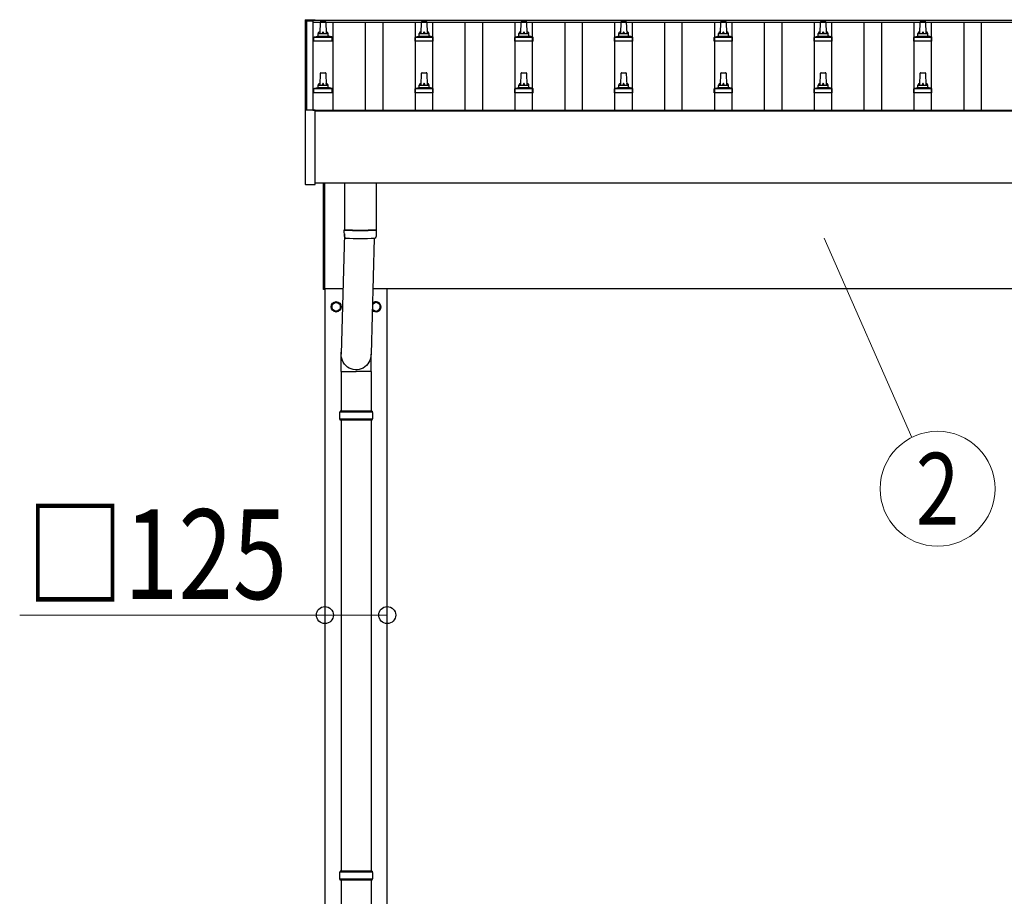
# Model space of a CAD drawing. Units: millimetres. Extents: x 0 to 33640, y 0 to 23760.
# Drawn here: x 3841 to 5815, y 5441 to 7199 of the extents above; entities that cross this region are included whole.
import ezdxf
from ezdxf.enums import TextEntityAlignment as Align

# ---------------------------------------------------------------- set-up
doc = ezdxf.new("R2010")
doc.units = ezdxf.units.MM
for name, color, linetype, lineweight in [('YKK_13', 4, 'Continuous', 30), ('YKK_A1', 4, 'Continuous', 30), ('YKK_D', 6, 'Continuous', 13)]:
    doc.layers.add(name, color=color, linetype=linetype, lineweight=lineweight)
doc.styles.add('text-b', font='extslim2.shx', dxfattribs={"width": 0.8, "bigfont": 'extfont2.shx'})

msp = doc.modelspace()

# ---------------------------------------------------------------- linework, layer by layer
at = {"layer": 'YKK_13'}
for p, q in [((4413.8, 7198.3), (4413.9, 7198.4)), ((4413.8, 7198.1), (4413.8, 7198.3)), ((4413.8, 7198.1), (4413.8, 7197.5)), ((4413.8, 7197.5), (4413.8, 7016.8)), ((4413.9, 7198.4), (4414, 7198.5)), ((4414, 7198.5), (4414.1, 7198.6)), ((4414.1, 7198.6), (4414.1, 7198.6)), ((4414.1, 7198.6), (4414.2, 7198.6)), ((4414.2, 7198.6), (4414.2, 7198.6)), ((4414.2, 7198.6), (4414.3, 7198.6)), ((4414.3, 7198.6), (4414.5, 7198.6)), ((4414.5, 7198.6), (4414.6, 7198.6)), ((4414.6, 7198.6), (4414.8, 7198.6)), ((4414.8, 7198.6), (4432.8, 7198.6)), ((4432.8, 7198.6), (4433, 7198.6)), ((4433, 7198.6), (4433.1, 7198.6)), ((4433.1, 7198.6), (4433.3, 7198.6)), ((4433.3, 7198.6), (4433.3, 7198.6)), ((4433.3, 7198.6), (4433.4, 7198.6)), ((4433.4, 7198.6), (4433.5, 7198.6)), ((4433.5, 7198.6), (4433.6, 7198.5)), ((4433.6, 7198.5), (4433.7, 7198.3)), ((4433.7, 7198.3), (4433.7, 7198.3)), ((4433.8, 7197.4), (4433.8, 7198.1)), ((4433.8, 7197.4), (4433.8, 7197.5)), ((4443.3, 7170.9), (4444.1, 7194.5)), ((4445.1, 7195.4), (4453.6, 7195.4)), ((4454.6, 7194.5), (4455.3, 7170.9)), ((4646.1, 7170.9), (4646.8, 7194.5)), ((4647.8, 7195.4), (4656.4, 7195.4)), ((4657.4, 7194.5), (4658.1, 7170.9)), ((4846.1, 7170.9), (4846.8, 7194.5)), ((4847.8, 7195.4), (4856.4, 7195.4)), ((4857.4, 7194.5), (4858.1, 7170.9)), ((5046.1, 7170.9), (5046.8, 7194.5)), ((5047.8, 7195.4), (5056.4, 7195.4)), ((5057.4, 7194.5), (5058.1, 7170.9)), ((5246.1, 7170.9), (5246.8, 7194.5)), ((5247.8, 7195.4), (5256.4, 7195.4)), ((5257.4, 7194.5), (5258.1, 7170.9)), ((5446.1, 7170.9), (5446.8, 7194.5)), ((5447.8, 7195.4), (5456.4, 7195.4)), ((5457.4, 7194.5), (5458.1, 7170.9)), ((5646.1, 7170.9), (5646.8, 7194.5)), ((5647.8, 7195.4), (5656.4, 7195.4)), ((5657.4, 7194.5), (5658.1, 7170.9)), ((4439.3, 7166.7), (4439.3, 7170.9)), ((4440.3, 7170.9), (4458.3, 7170.9)), ((4459.3, 7166.7), (4459.3, 7170.9)), ((4642.1, 7166.7), (4642.1, 7170.9)), ((4643.1, 7170.9), (4661.1, 7170.9)), ((4662.1, 7166.7), (4662.1, 7170.9)), ((4842.1, 7166.7), (4842.1, 7170.9)), ((4843.1, 7170.9), (4861.1, 7170.9)), ((4862.1, 7166.7), (4862.1, 7170.9)), ((5042.1, 7166.7), (5042.1, 7170.9)), ((5043.1, 7170.9), (5061.1, 7170.9)), ((5062.1, 7166.7), (5062.1, 7170.9)), ((5242.1, 7166.7), (5242.1, 7170.9)), ((5243.1, 7170.9), (5261.1, 7170.9)), ((5262.1, 7166.7), (5262.1, 7170.9)), ((5442.1, 7166.7), (5442.1, 7170.9)), ((5443.1, 7170.9), (5461.1, 7170.9)), ((5462.1, 7166.7), (5462.1, 7170.9)), ((5642.1, 7166.7), (5642.1, 7170.9)), ((5643.1, 7170.9), (5661.1, 7170.9)), ((5662.1, 7166.7), (5662.1, 7170.9)), ((4431.1, 7155.4), (4431.1, 7163.1)), ((4467.6, 7155.4), (4431.1, 7155.4)), ((4431.5, 7163.9), (4467.2, 7163.9)), ((4431.8, 7164.1), (4438.6, 7165.7)), ((4438.9, 7165.9), (4459.7, 7165.9)), ((4466.8, 7164.1), (4460.1, 7165.7)), ((4467.6, 7155.4), (4467.6, 7163.1)), ((4633.8, 7155.4), (4633.8, 7163.1)), ((4670.3, 7155.4), (4633.8, 7155.4)), ((4634.2, 7163.9), (4669.9, 7163.9)), ((4634.6, 7164.1), (4641.3, 7165.7)), ((4641.7, 7165.9), (4662.5, 7165.9)), ((4669.6, 7164.1), (4662.8, 7165.7)), ((4670.3, 7155.4), (4670.3, 7163.1)), ((4833.8, 7155.4), (4833.8, 7163.1)), ((4870.3, 7155.4), (4833.8, 7155.4)), ((4834.2, 7163.9), (4869.9, 7163.9)), ((4834.6, 7164.1), (4841.3, 7165.7)), ((4841.7, 7165.9), (4862.5, 7165.9)), ((4869.6, 7164.1), (4862.8, 7165.7)), ((4870.3, 7155.4), (4870.3, 7163.1)), ((5033.8, 7155.4), (5033.8, 7163.1)), ((5070.3, 7155.4), (5033.8, 7155.4)), ((5034.2, 7163.9), (5069.9, 7163.9)), ((5034.6, 7164.1), (5041.3, 7165.7)), ((5041.7, 7165.9), (5062.5, 7165.9)), ((5069.6, 7164.1), (5062.8, 7165.7)), ((5070.3, 7155.4), (5070.3, 7163.1)), ((5233.8, 7155.4), (5233.8, 7163.1)), ((5270.3, 7155.4), (5233.8, 7155.4)), ((5234.2, 7163.9), (5269.9, 7163.9)), ((5234.6, 7164.1), (5241.3, 7165.7)), ((5241.7, 7165.9), (5262.5, 7165.9)), ((5269.6, 7164.1), (5262.8, 7165.7)), ((5270.3, 7155.4), (5270.3, 7163.1)), ((5433.8, 7155.4), (5433.8, 7163.1)), ((5470.3, 7155.4), (5433.8, 7155.4)), ((5434.2, 7163.9), (5469.9, 7163.9)), ((5434.6, 7164.1), (5441.3, 7165.7)), ((5441.7, 7165.9), (5462.5, 7165.9)), ((5469.6, 7164.1), (5462.8, 7165.7)), ((5470.3, 7155.4), (5470.3, 7163.1)), ((5633.8, 7155.4), (5633.8, 7163.1)), ((5670.3, 7155.4), (5633.8, 7155.4)), ((5634.2, 7163.9), (5669.9, 7163.9)), ((5634.6, 7164.1), (5641.3, 7165.7)), ((5641.7, 7165.9), (5662.5, 7165.9)), ((5669.6, 7164.1), (5662.8, 7165.7)), ((5670.3, 7155.4), (5670.3, 7163.1)), ((4443.3, 7067.6), (4444.1, 7091.1)), ((4445.1, 7092.1), (4453.6, 7092.1)), ((4454.6, 7091.1), (4455.3, 7067.6)), ((4646.1, 7067.6), (4646.8, 7091.1)), ((4647.8, 7092.1), (4656.4, 7092.1)), ((4657.4, 7091.1), (4658.1, 7067.6)), ((4846.1, 7067.6), (4846.8, 7091.1)), ((4847.8, 7092.1), (4856.4, 7092.1)), ((4857.4, 7091.1), (4858.1, 7067.6)), ((5046.1, 7067.6), (5046.8, 7091.1)), ((5047.8, 7092.1), (5056.4, 7092.1)), ((5057.4, 7091.1), (5058.1, 7067.6)), ((5246.1, 7067.6), (5246.8, 7091.1)), ((5247.8, 7092.1), (5256.4, 7092.1)), ((5257.4, 7091.1), (5258.1, 7067.6)), ((5446.1, 7067.6), (5446.8, 7091.1)), ((5447.8, 7092.1), (5456.4, 7092.1)), ((5457.4, 7091.1), (5458.1, 7067.6)), ((5646.1, 7067.6), (5646.8, 7091.1)), ((5647.8, 7092.1), (5656.4, 7092.1)), ((5657.4, 7091.1), (5658.1, 7067.6)), ((4431.1, 7052.1), (4431.1, 7059.8)), ((4467.6, 7052.1), (4431.1, 7052.1)), ((4431.5, 7060.6), (4467.2, 7060.6)), ((4431.8, 7060.8), (4438.6, 7062.4)), ((4438.9, 7062.6), (4459.7, 7062.6)), ((4439.3, 7063.4), (4439.3, 7067.6)), ((4440.3, 7067.6), (4458.3, 7067.6)), ((4459.3, 7063.4), (4459.3, 7067.6)), ((4466.8, 7060.8), (4460.1, 7062.4)), ((4467.6, 7052.1), (4467.6, 7059.8)), ((4633.8, 7052.1), (4633.8, 7059.8)), ((4670.3, 7052.1), (4633.8, 7052.1)), ((4634.2, 7060.6), (4669.9, 7060.6)), ((4634.6, 7060.8), (4641.3, 7062.4)), ((4641.7, 7062.6), (4662.5, 7062.6)), ((4642.1, 7063.4), (4642.1, 7067.6)), ((4643.1, 7067.6), (4661.1, 7067.6)), ((4662.1, 7063.4), (4662.1, 7067.6)), ((4669.6, 7060.8), (4662.8, 7062.4)), ((4670.3, 7052.1), (4670.3, 7059.8)), ((4833.8, 7052.1), (4833.8, 7059.8)), ((4870.3, 7052.1), (4833.8, 7052.1)), ((4834.2, 7060.6), (4869.9, 7060.6)), ((4834.6, 7060.8), (4841.3, 7062.4)), ((4841.7, 7062.6), (4862.5, 7062.6)), ((4842.1, 7063.4), (4842.1, 7067.6)), ((4843.1, 7067.6), (4861.1, 7067.6)), ((4862.1, 7063.4), (4862.1, 7067.6)), ((4869.6, 7060.8), (4862.8, 7062.4)), ((4870.3, 7052.1), (4870.3, 7059.8)), ((5033.8, 7052.1), (5033.8, 7059.8)), ((5070.3, 7052.1), (5033.8, 7052.1)), ((5034.2, 7060.6), (5069.9, 7060.6)), ((5034.6, 7060.8), (5041.3, 7062.4)), ((5041.7, 7062.6), (5062.5, 7062.6)), ((5042.1, 7063.4), (5042.1, 7067.6)), ((5043.1, 7067.6), (5061.1, 7067.6)), ((5062.1, 7063.4), (5062.1, 7067.6)), ((5069.6, 7060.8), (5062.8, 7062.4)), ((5070.3, 7052.1), (5070.3, 7059.8)), ((5233.8, 7052.1), (5233.8, 7059.8)), ((5270.3, 7052.1), (5233.8, 7052.1)), ((5234.2, 7060.6), (5269.9, 7060.6)), ((5234.6, 7060.8), (5241.3, 7062.4)), ((5241.7, 7062.6), (5262.5, 7062.6)), ((5242.1, 7063.4), (5242.1, 7067.6)), ((5243.1, 7067.6), (5261.1, 7067.6)), ((5262.1, 7063.4), (5262.1, 7067.6)), ((5269.6, 7060.8), (5262.8, 7062.4)), ((5270.3, 7052.1), (5270.3, 7059.8)), ((5433.8, 7052.1), (5433.8, 7059.8)), ((5470.3, 7052.1), (5433.8, 7052.1)), ((5434.2, 7060.6), (5469.9, 7060.6)), ((5434.6, 7060.8), (5441.3, 7062.4)), ((5441.7, 7062.6), (5462.5, 7062.6)), ((5442.1, 7063.4), (5442.1, 7067.6)), ((5443.1, 7067.6), (5461.1, 7067.6)), ((5462.1, 7063.4), (5462.1, 7067.6)), ((5469.6, 7060.8), (5462.8, 7062.4)), ((5470.3, 7052.1), (5470.3, 7059.8)), ((5633.8, 7052.1), (5633.8, 7059.8)), ((5670.3, 7052.1), (5633.8, 7052.1)), ((5634.2, 7060.6), (5669.9, 7060.6)), ((5634.6, 7060.8), (5641.3, 7062.4)), ((5641.7, 7062.6), (5662.5, 7062.6)), ((5642.1, 7063.4), (5642.1, 7067.6)), ((5643.1, 7067.6), (5661.1, 7067.6)), ((5662.1, 7063.4), (5662.1, 7067.6)), ((5669.6, 7060.8), (5662.8, 7062.4)), ((5670.3, 7052.1), (5670.3, 7059.8)), ((4413.8, 7016.8), (4413.8, 6868.8)), ((4414.8, 7017.3), (4414.3, 7017.3)), ((4432.8, 7017.3), (4414.8, 7017.3)), ((4433.3, 7017.3), (4432.8, 7017.3)), ((4433.8, 6868.8), (4433.8, 7016.8)), ((4450.1, 6657.5), (4450.1, 6871)), ((4452.1, 6871), (4452.1, 6657.5)), ((4492.1, 6871), (4492.1, 6778)), ((4556.1, 6871), (4556.1, 6778)), ((4414.3, 6868.3), (4433.3, 6868.3)), ((4492.3, 6764), (4492, 6777)), ((4496.6, 6777.7), (4496.6, 6776.7)), ((4551.6, 6777.7), (4551.6, 6776.7)), ((4556.1, 6777), (4555.9, 6764)), ((4492.1, 6769.2), (4485.5, 6528.2)), ((4551.7, 6760.7), (4545.6, 6528.2)), ((4452.1, 6657.5), (4450.1, 6657.5)), ((4475.6, 6632.8), (4467.1, 6627.9)), ((4467.1, 6627.9), (4467.1, 6618.1)), ((4467.1, 6618.1), (4475.6, 6613.2)), ((4484.1, 6627.9), (4475.6, 6632.8)), ((4475.6, 6613.2), (4484.1, 6618.1)), ((4484.1, 6618.1), (4484.1, 6627.9)), ((4484.2, 6623.2), (4484.1, 6623.2)), ((4484.2, 6622.7), (4484.1, 6622.7)), ((4555.6, 6613.2), (4548, 6617.6)), ((4548.2, 6628.6), (4555.6, 6632.8)), ((4555.6, 6632.8), (4564.1, 6627.9)), ((4564.1, 6618.1), (4555.6, 6613.2)), ((4564.1, 6627.9), (4564.1, 6618.1)), ((4485.4, 6493.6), (4485.4, 6528.2)), ((4545.7, 6493.6), (4545.7, 6528.2)), ((4485.4, 6493.6), (4515.6, 6493.6)), ((4485.6, 6493.6), (4485.6, 6414)), ((4545.7, 6493.6), (4515.6, 6493.6)), ((4545.6, 6493.6), (4545.6, 6414)), ((4548.6, 6412), (4482.6, 6412)), ((4548.6, 6398), (4482.6, 6398)), ((4547.6, 6414), (4483.6, 6414)), ((4483.6, 6414), (4483.6, 6412)), ((4483.6, 6396), (4483.6, 6398)), ((4547.6, 6414), (4547.6, 6412)), ((4547.6, 6396), (4547.6, 6398)), ((4547.6, 6396), (4483.6, 6396)), ((4485.6, 6396), (4485.6, 5491.5)), ((4545.6, 6396), (4545.6, 5491.5)), ((4548.6, 5489.5), (4482.6, 5489.5)), ((4547.6, 5491.5), (4483.6, 5491.5)), ((4483.6, 5491.5), (4483.6, 5489.5)), ((4547.6, 5491.5), (4547.6, 5489.5)), ((4548.6, 5475.5), (4482.6, 5475.5)), ((4483.6, 5473.5), (4483.6, 5475.5)), ((4547.6, 5473.5), (4483.6, 5473.5)), ((4485.6, 5473.5), (4485.6, 4569)), ((4545.6, 5473.5), (4545.6, 4569)), ((4547.6, 5473.5), (4547.6, 5475.5))]:
    msp.add_line(p, q, dxfattribs=at)
for radius in [10, 8.5]:
    msp.add_circle((4475.6, 6623), radius, dxfattribs=at)
for centre, radius, start, end in [((4433.3, 7198.1), 0.499, 0.0007, 23.5008), ((4445.1, 7194.4), 1, 90, 178.6051), ((4453.6, 7194.4), 1, 1.3949, 90), ((4647.8, 7194.4), 1, 90, 178.6051), ((4656.4, 7194.4), 1, 1.3949, 90), ((4847.8, 7194.4), 1, 90, 178.6051), ((4856.4, 7194.4), 1, 1.3949, 90), ((5047.8, 7194.4), 1, 90, 178.6051), ((5056.4, 7194.4), 1, 1.3949, 90), ((5247.8, 7194.4), 1, 90, 178.6051), ((5256.4, 7194.4), 1, 1.3949, 90), ((5447.8, 7194.4), 1, 90, 178.6051), ((5456.4, 7194.4), 1, 1.3949, 90), ((5647.8, 7194.4), 1, 90, 178.6051), ((5656.4, 7194.4), 1, 1.3949, 90), ((4438.3, 7166.7), 1, 283.627, 0), ((4443.4, 7170.3), 4.13, 90, 171.1763), ((4440.3, 7169.9), 1, 90, 180), ((4452.7, 7170.9), 4.83, 133.6028, 180), ((4446, 7170.9), 4.83, 0, 46.3972), ((4455.2, 7170.3), 4.13, 8.8237, 90), ((4458.3, 7169.9), 1, 0, 90), ((4460.3, 7166.7), 1, 180, 256.373), ((4641.1, 7166.7), 1, 283.627, 0), ((4646.2, 7170.3), 4.13, 90, 171.1763), ((4643.1, 7169.9), 1, 90, 180), ((4655.4, 7170.9), 4.83, 133.6028, 180), ((4648.7, 7170.9), 4.83, 0, 46.3972), ((4658, 7170.3), 4.13, 8.8237, 90), ((4661.1, 7169.9), 1, 0, 90), ((4663.1, 7166.7), 1, 180, 256.373), ((4841.1, 7166.7), 1, 283.627, 0), ((4846.2, 7170.3), 4.13, 90, 171.1763), ((4843.1, 7169.9), 1, 90, 180), ((4855.4, 7170.9), 4.83, 133.6028, 180), ((4848.7, 7170.9), 4.83, 0, 46.3972), ((4858, 7170.3), 4.13, 8.8237, 90), ((4861.1, 7169.9), 1, 0, 90), ((4863.1, 7166.7), 1, 180, 256.373), ((5041.1, 7166.7), 1, 283.627, 0), ((5046.2, 7170.3), 4.13, 90, 171.1763), ((5043.1, 7169.9), 1, 90, 180), ((5055.4, 7170.9), 4.83, 133.6028, 180), ((5048.7, 7170.9), 4.83, 0, 46.3972), ((5058, 7170.3), 4.13, 8.8237, 90), ((5061.1, 7169.9), 1, 0, 90), ((5063.1, 7166.7), 1, 180, 256.373), ((5241.1, 7166.7), 1, 283.627, 0), ((5246.2, 7170.3), 4.13, 90, 171.1763), ((5243.1, 7169.9), 1, 90, 180), ((5255.4, 7170.9), 4.83, 133.6028, 180), ((5248.7, 7170.9), 4.83, 0, 46.3972), ((5258, 7170.3), 4.13, 8.8237, 90), ((5261.1, 7169.9), 1, 0, 90), ((5263.1, 7166.7), 1, 180, 256.373), ((5441.1, 7166.7), 1, 283.627, 0), ((5446.2, 7170.3), 4.13, 90, 171.1763), ((5443.1, 7169.9), 1, 90, 180), ((5455.4, 7170.9), 4.83, 133.6028, 180), ((5448.7, 7170.9), 4.83, 0, 46.3972), ((5458, 7170.3), 4.13, 8.8237, 90), ((5461.1, 7169.9), 1, 0, 90), ((5463.1, 7166.7), 1, 180, 256.373), ((5641.1, 7166.7), 1, 283.627, 0), ((5646.2, 7170.3), 4.13, 90, 171.1763), ((5643.1, 7169.9), 1, 90, 180), ((5655.4, 7170.9), 4.83, 133.6028, 180), ((5648.7, 7170.9), 4.83, 0, 46.3972), ((5658, 7170.3), 4.13, 8.8237, 90), ((5661.1, 7169.9), 1, 0, 90), ((5663.1, 7166.7), 1, 180, 256.373), ((4432.1, 7163.1), 1, 103.627, 180), ((4466.6, 7163.1), 1, 0, 76.373), ((4634.8, 7163.1), 1, 103.627, 180), ((4669.3, 7163.1), 1, 0, 76.373), ((4834.8, 7163.1), 1, 103.627, 180), ((4869.3, 7163.1), 1, 0, 76.373), ((5034.8, 7163.1), 1, 103.627, 180), ((5069.3, 7163.1), 1, 0, 76.373), ((5234.8, 7163.1), 1, 103.627, 180), ((5269.3, 7163.1), 1, 0, 76.373), ((5434.8, 7163.1), 1, 103.627, 180), ((5469.3, 7163.1), 1, 0, 76.373), ((5634.8, 7163.1), 1, 103.627, 180), ((5669.3, 7163.1), 1, 0, 76.373), ((4445.1, 7091.1), 1, 90, 178.6051), ((4453.6, 7091.1), 1, 1.3949, 90), ((4647.8, 7091.1), 1, 90, 178.6051), ((4656.4, 7091.1), 1, 1.3949, 90), ((4847.8, 7091.1), 1, 90, 178.6051), ((4856.4, 7091.1), 1, 1.3949, 90), ((5047.8, 7091.1), 1, 90, 178.6051), ((5056.4, 7091.1), 1, 1.3949, 90), ((5247.8, 7091.1), 1, 90, 178.6051), ((5256.4, 7091.1), 1, 1.3949, 90), ((5447.8, 7091.1), 1, 90, 178.6051), ((5456.4, 7091.1), 1, 1.3949, 90), ((5647.8, 7091.1), 1, 90, 178.6051), ((5656.4, 7091.1), 1, 1.3949, 90), ((4443.4, 7067), 4.13, 90, 171.1763), ((4452.7, 7067.6), 4.83, 133.6028, 180), ((4446, 7067.6), 4.83, 0, 46.3972), ((4455.2, 7067), 4.13, 8.8237, 90), ((4646.2, 7067), 4.13, 90, 171.1763), ((4655.4, 7067.6), 4.83, 133.6028, 180), ((4648.7, 7067.6), 4.83, 0, 46.3972), ((4658, 7067), 4.13, 8.8237, 90), ((4846.2, 7067), 4.13, 90, 171.1763), ((4855.4, 7067.6), 4.83, 133.6028, 180), ((4848.7, 7067.6), 4.83, 0, 46.3972), ((4858, 7067), 4.13, 8.8237, 90), ((5046.2, 7067), 4.13, 90, 171.1763), ((5055.4, 7067.6), 4.83, 133.6028, 180), ((5048.7, 7067.6), 4.83, 0, 46.3972), ((5058, 7067), 4.13, 8.8237, 90), ((5246.2, 7067), 4.13, 90, 171.1763), ((5255.4, 7067.6), 4.83, 133.6028, 180), ((5248.7, 7067.6), 4.83, 0, 46.3972), ((5258, 7067), 4.13, 8.8237, 90), ((5446.2, 7067), 4.13, 90, 171.1763), ((5455.4, 7067.6), 4.83, 133.6028, 180), ((5448.7, 7067.6), 4.83, 0, 46.3972), ((5458, 7067), 4.13, 8.8237, 90), ((5646.2, 7067), 4.13, 90, 171.1763), ((5655.4, 7067.6), 4.83, 133.6028, 180), ((5648.7, 7067.6), 4.83, 0, 46.3972), ((5658, 7067), 4.13, 8.8237, 90), ((4432.1, 7059.8), 1, 103.627, 180), ((4438.3, 7063.4), 1, 283.627, 0), ((4440.3, 7066.6), 1, 90, 180), ((4458.3, 7066.6), 1, 0, 90), ((4460.3, 7063.4), 1, 180, 256.373), ((4466.6, 7059.8), 1, 0, 76.373), ((4634.8, 7059.8), 1, 103.627, 180), ((4641.1, 7063.4), 1, 283.627, 0), ((4643.1, 7066.6), 1, 90, 180), ((4661.1, 7066.6), 1, 0, 90), ((4663.1, 7063.4), 1, 180, 256.373), ((4669.3, 7059.8), 1, 0, 76.373), ((4834.8, 7059.8), 1, 103.627, 180), ((4841.1, 7063.4), 1, 283.627, 0), ((4843.1, 7066.6), 1, 90, 180), ((4861.1, 7066.6), 1, 0, 90), ((4863.1, 7063.4), 1, 180, 256.373), ((4869.3, 7059.8), 1, 0, 76.373), ((5034.8, 7059.8), 1, 103.627, 180), ((5041.1, 7063.4), 1, 283.627, 0), ((5043.1, 7066.6), 1, 90, 180), ((5061.1, 7066.6), 1, 0, 90), ((5063.1, 7063.4), 1, 180, 256.373), ((5069.3, 7059.8), 1, 0, 76.373), ((5234.8, 7059.8), 1, 103.627, 180), ((5241.1, 7063.4), 1, 283.627, 0), ((5243.1, 7066.6), 1, 90, 180), ((5261.1, 7066.6), 1, 0, 90), ((5263.1, 7063.4), 1, 180, 256.373), ((5269.3, 7059.8), 1, 0, 76.373), ((5434.8, 7059.8), 1, 103.627, 180), ((5441.1, 7063.4), 1, 283.627, 0), ((5443.1, 7066.6), 1, 90, 180), ((5461.1, 7066.6), 1, 0, 90), ((5463.1, 7063.4), 1, 180, 256.373), ((5469.3, 7059.8), 1, 0, 76.373), ((5634.8, 7059.8), 1, 103.627, 180), ((5641.1, 7063.4), 1, 283.627, 0), ((5643.1, 7066.6), 1, 90, 180), ((5661.1, 7066.6), 1, 0, 90), ((5663.1, 7063.4), 1, 180, 256.373), ((5669.3, 7059.8), 1, 0, 76.373), ((4414.3, 7016.8), 0.5, 90, 180), ((4433.3, 7016.8), 0.5, 0, 90), ((4414.3, 6868.8), 0.5, 180, 270), ((4433.3, 6868.8), 0.5, 270, 0), ((4524.1, 7257.7), 480.8, 266.1838, 273.8162), ((4524.1, 7256.7), 480.8, 266.1838, 273.8162), ((4495.7, 6764.2), 3.43, 183.9131, 262.9165), ((4524.1, 7279.7), 519.7, 266.8236, 273.178), ((4552.5, 6764.2), 3.43, 277.0099, 356.0979), ((4475.6, 6623), 8.6, 171.254, 188.746), ((4475.6, 6623), 8.6, 111.254, 128.746), ((4475.6, 6623), 8.6, 231.254, 248.746), ((4475.6, 6623), 8.6, 51.254, 68.746), ((4475.6, 6623), 8.6, 291.254, 308.746), ((4475.6, 6623), 8.6, 1.6658, 8.746), ((4475.6, 6623), 8.6, 351.254, 358.3342), ((4555.6, 6623), 10, 220.0904, 136.9354), ((4555.6, 6623), 8.5, 206.8622, 150.1636), ((4555.6, 6623), 8.6, 111.254, 128.746), ((4555.6, 6623), 8.6, 231.254, 248.746), ((4555.6, 6623), 8.6, 51.254, 68.746), ((4555.6, 6623), 8.6, 291.254, 308.746), ((4555.6, 6623), 8.6, 351.254, 8.746), ((4531.3, 6405), 49.3, 171.8288, 180), ((4531.3, 6405), 49.3, 180, 188.1713), ((4499.8, 6405), 49.3, 360, 8.1712), ((4499.8, 6405), 49.3, 351.8287, 360), ((4531.3, 5482.5), 49.3, 171.8288, 180), ((4499.8, 5482.5), 49.3, 360, 8.1712), ((4531.3, 5482.5), 49.3, 180, 188.1713), ((4499.8, 5482.5), 49.3, 351.8287, 360)]:
    msp.add_arc(centre, radius, start, end, dxfattribs=at)
at = {"layer": 'YKK_13', "extrusion": (0, 0, -1)}
msp.add_ellipse((4515.6, 6528.2), major_axis=(0, -31.6), ratio=0.952301, start_param=4.712389, end_param=7.983146, dxfattribs=at)
at = {"layer": 'YKK_A1'}
for p, q in [((4417.1, 7196.5), (4429.1, 7196.5)), ((4417.1, 7017.3), (4417.1, 7196.5)), ((4429.1, 7197.4), (12229.6, 7197.4)), ((4429.1, 7197.4), (4429.1, 7193.9)), ((4429.1, 7196.5), (4429.1, 7017.4)), ((4429.1, 7193.9), (12252.1, 7193.9)), ((4469.6, 7017.4), (4469.6, 7193.9)), ((4534.6, 7017.4), (4534.6, 7193.9)), ((4569.6, 7017.4), (4569.6, 7193.9)), ((4634.6, 7017.4), (4634.6, 7193.9)), ((4669.6, 7017.4), (4669.6, 7193.9)), ((4734.6, 7017.4), (4734.6, 7193.9)), ((4769.6, 7017.4), (4769.6, 7193.9)), ((4834.6, 7017.4), (4834.6, 7193.9)), ((4869.6, 7017.4), (4869.6, 7193.9)), ((4934.6, 7017.4), (4934.6, 7193.9)), ((4969.6, 7017.4), (4969.6, 7193.9)), ((5034.6, 7017.4), (5034.6, 7193.9)), ((5069.6, 7017.4), (5069.6, 7193.9)), ((5134.6, 7017.4), (5134.6, 7193.9)), ((5169.6, 7017.4), (5169.6, 7193.9)), ((5234.6, 7017.4), (5234.6, 7193.9)), ((5269.6, 7017.4), (5269.6, 7193.9)), ((5334.6, 7017.4), (5334.6, 7193.9)), ((5369.6, 7017.4), (5369.6, 7193.9)), ((5434.6, 7017.4), (5434.6, 7193.9)), ((5469.6, 7017.4), (5469.6, 7193.9)), ((5534.6, 7017.4), (5534.6, 7193.9)), ((5569.6, 7017.4), (5569.6, 7193.9)), ((5634.6, 7017.4), (5634.6, 7193.9)), ((5669.6, 7017.4), (5669.6, 7193.9)), ((5734.6, 7017.4), (5734.6, 7193.9)), ((5769.6, 7017.4), (5769.6, 7193.9)), ((4429.1, 7017.4), (10442.1, 7017.4)), ((4433.8, 7015.8), (10442.1, 7015.8)), ((4452.1, 6660), (4489.1, 6660)), ((4453.1, 6660), (4453.1, 3860)), ((4549.1, 6660), (10437.1, 6660)), ((4578.1, 3860), (4578.1, 6660))]:
    msp.add_line(p, q, dxfattribs=at)
at = {"layer": 'YKK_A1', "ltscale": 25}
msp.add_line((10442.1, 6871), (4433.8, 6871), dxfattribs=at)
at = {"layer": 'YKK_D'}
for p, q in [((5453.9, 6760.5), (5629.7, 6361.1)), ((4453.1, 6005), (3841.1, 6005)), ((4578.1, 6005), (4453.1, 6005))]:
    msp.add_line(p, q, dxfattribs=at)
msp.add_circle((5681.5, 6258.2), 115.2, dxfattribs=at)
at = {"layer": 'YKK_D', "linetype": 'ByBlock', "lineweight": -2}
for centre in [(4453.1, 6005), (4578.1, 6005)]:
    msp.add_circle(centre, 17, dxfattribs=at)

# ---------------------------------------------------------------- texts
at = {"layer": 'YKK_D', "style": 'text-b', "width": 0.8}
msp.add_text('2', height=144, dxfattribs=at).set_placement((5681.5, 6258.2), align=Align.MIDDLE_CENTER)
msp.add_text('□125', height=180, dxfattribs=at).set_placement((3853.9, 6037))

doc.saveas('drawing.dxf')
